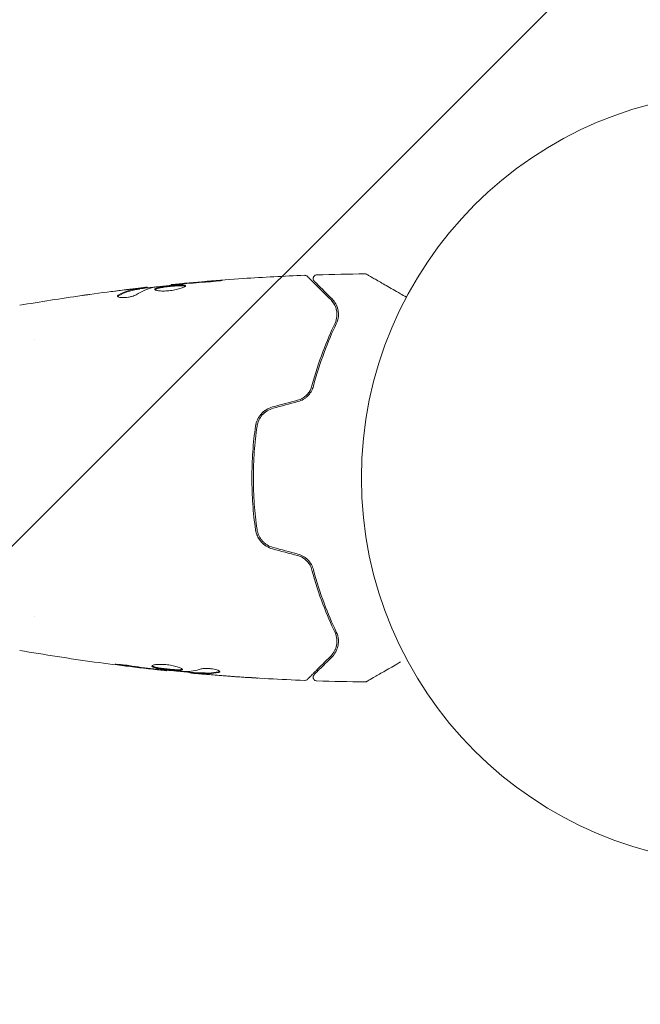
# Model space of a CAD drawing. Units: millimetres. Extents: x -8252 to 8405, y -7418 to 7465.
# Drawn here: x 4356 to 4441, y 1324 to 1459 of the extents above; entities that cross this region are included whole.
import ezdxf

# ---------------------------------------------------------------- set-up
doc = ezdxf.new("R2010")
doc.units = ezdxf.units.MM
doc.header["$LTSCALE"] = 20
doc.linetypes.add('HIDDEN', pattern=[9.525, 6.35, -3.175])
for name, color, linetype in [('2d', 230, 'Continuous'), ('EN16630-TrainingSpace', 20, 'HIDDEN'), ('EN16630-TrainingSpace_Hatch', 20, 'HIDDEN')]:
    doc.layers.add(name, color=color, linetype=linetype)

msp = doc.modelspace()

# ---------------------------------------------------------------- hatches: boundary and pattern name
at = {"layer": 'EN16630-TrainingSpace_Hatch'}
h = msp.add_hatch(dxfattribs=at)
h.set_pattern_fill('ANSI31', color=256, scale=50)
h.set_pattern_definition([(45, (3690.49, 1396.3), (-112.253, 112.253), [])])
edge = h.paths.add_edge_path()
edge.add_arc((4073.03, 759.46), 1000, 0, 180)
edge.add_line((3073.03, 759.46), (3073.03, 559.46))
edge.add_arc((4073.03, 559.46), 1000, 180, 360)
edge.add_line((5073.03, 559.46), (5073.03, 759.46))

# ---------------------------------------------------------------- linework, layer by layer
at = {"layer": '2d', "lineweight": 0}
for p, q in [((4373.17, 1422.39), (4373.17, 1422.47)), ((4376.44, 1422.77), (4376.44, 1422.84)), ((4372.13, 1422.24), (4372.13, 1422.34)), ((4357.72, 1415.3), (4357.72, 1415.3)), ((4357.72, 1377.3), (4357.72, 1377.3)), ((4375.81, 1369.9), (4375.81, 1369.83)), ((4379.08, 1369.61), (4379.08, 1369.52)), ((4380.13, 1369.55), (4380.13, 1369.45))]:
    msp.add_line(p, q, dxfattribs=at)
msp.add_circle((4455.58, 1396.3), 53, dxfattribs=at)
for points, knots in [([(4376.44, 1422.84), (4379.74, 1423.17), (4383.04, 1423.45), (4389.15, 1423.86), (4391.97, 1424.01), (4394.79, 1424.12)], [0, 0, 0, 0, 10.001335, 10.001335, 18.519664, 18.519664, 18.519664, 18.519664]), ([(4394.79, 1424.12), (4394.84, 1424.12), (4394.9, 1424.11), (4395, 1424.08), (4395.05, 1424.06), (4395.12, 1424.01), (4395.14, 1423.99), (4395.16, 1423.97)], [0, 0, 0, 0, 0.1620246, 0.1620246, 0.3245698, 0.3245698, 0.4103895, 0.4103895, 0.4103895, 0.4103895]), ([(4395.16, 1423.97), (4395.16, 1423.97), (4395.16, 1423.97), (4395.18, 1423.95), (4395.19, 1423.95), (4395.2, 1423.93), (4395.2, 1423.93), (4395.21, 1423.92), (4395.21, 1423.92), (4395.23, 1423.9), (4395.25, 1423.88), (4395.37, 1423.77), (4395.49, 1423.64), (4395.76, 1423.37), (4395.86, 1423.27), (4396.09, 1423.04), (4396.21, 1422.92), (4396.88, 1422.25), (4397.57, 1421.56), (4398.4, 1420.73)], [0.02464336, 0.02464336, 0.02464336, 0.02464336, 0.03015026, 0.03015026, 0.03316528, 0.03316528, 0.03391904, 0.03391904, 0.0346728, 0.0346728, 0.03618031, 0.03618031, 0.03919533, 0.03919533, 0.04070285, 0.04070285, 0.04221036, 0.04221036, 0.04824041, 0.04824041, 0.04824041, 0.04824041]), ([(4396.09, 1423.32), (4396.08, 1423.34), (4396.06, 1423.35), (4396.04, 1423.38), (4396.03, 1423.4), (4396, 1423.45), (4395.98, 1423.49), (4395.95, 1423.57), (4395.95, 1423.61), (4395.94, 1423.7), (4395.95, 1423.74), (4395.97, 1423.82), (4395.98, 1423.86), (4396.02, 1423.94), (4396.04, 1423.97), (4396.1, 1424.04), (4396.13, 1424.06), (4396.2, 1424.11), (4396.23, 1424.13), (4396.32, 1424.16), (4396.38, 1424.17), (4396.43, 1424.18)], [0, 0, 0, 0, 0.059741, 0.059741, 0.118636, 0.118636, 0.2446, 0.2446, 0.370565, 0.370565, 0.496529, 0.496529, 0.622493, 0.622493, 0.748457, 0.748457, 0.874421, 0.874421, 1.000385, 1.000385, 1.158548, 1.158548, 1.158548, 1.158548]), ([(4403.05, 1424.32), (4403.11, 1424.32), (4403.16, 1424.31), (4403.24, 1424.29), (4403.26, 1424.28), (4403.29, 1424.26), (4403.3, 1424.26), (4403.31, 1424.25), (4403.31, 1424.25), (4403.31, 1424.25), (4403.31, 1424.25), (4403.31, 1424.25), (4403.31, 1424.25), (4403.31, 1424.25)], [0, 0, 0, 0, 0.1620367, 0.1620367, 0.2425207, 0.2425207, 0.2628468, 0.2628468, 0.264752, 0.264752, 0.2657518, 0.2657518, 0.2662518, 0.2662518, 0.2662518, 0.2662518]), ([(4403.31, 1424.25), (4403.31, 1424.25), (4403.31, 1424.25), (4403.33, 1424.24), (4403.34, 1424.24), (4403.35, 1424.23), (4403.36, 1424.23), (4403.36, 1424.22), (4403.37, 1424.22), (4403.41, 1424.2), (4403.47, 1424.16), (4403.66, 1424.05), (4403.78, 1423.98), (4404.02, 1423.84), (4404.1, 1423.79), (4404.29, 1423.69), (4404.39, 1423.63), (4404.91, 1423.33), (4405.41, 1423.04), (4406.28, 1422.54), (4406.59, 1422.36), (4407.23, 1421.99), (4407.57, 1421.79), (4408.19, 1421.44), (4408.46, 1421.28), (4408.74, 1421.12)], [0.03007316, 0.03007316, 0.03007316, 0.03007316, 0.0365021, 0.0365021, 0.04015231, 0.04015231, 0.04106486, 0.04106486, 0.04197741, 0.04197741, 0.04380252, 0.04380252, 0.04562762, 0.04562762, 0.04654017, 0.04654017, 0.04745273, 0.04745273, 0.05110294, 0.05110294, 0.05292804, 0.05292804, 0.05475315, 0.05475315, 0.05614799, 0.05614799, 0.05614799, 0.05614799]), ([(4373, 1422.47), (4372.96, 1422.46), (4372.9, 1422.46), (4372.72, 1422.44), (4372.61, 1422.42), (4372.23, 1422.38), (4371.9, 1422.34), (4371.57, 1422.3)], [0, 0, 0, 0, 0.000502775, 0.000502775, 0.001005549, 0.001005549, 0.002011098, 0.002011098, 0.002011098, 0.002011098]), ([(4372.13, 1422.27), (4372.76, 1422.34), (4373.4, 1422.42), (4374.26, 1422.51), (4374.48, 1422.53), (4374.7, 1422.56)], [8.06827, 8.06827, 8.06827, 8.06827, 10.001335, 10.001335, 10.671994, 10.671994, 10.671994, 10.671994]), ([(4374.06, 1422.47), (4374.63, 1422.55), (4375.19, 1422.63), (4376.33, 1422.76), (4376.9, 1422.82), (4377.47, 1422.89)], [0, 0, 0, 0, 0.001910154, 0.001910154, 0.003820307, 0.003820307, 0.003820307, 0.003820307]), ([(4378.43, 1422.67), (4378.43, 1422.69), (4378.42, 1422.71), (4378.36, 1422.74), (4378.32, 1422.76), (4378.17, 1422.79), (4378.01, 1422.8), (4377.71, 1422.79), (4377.61, 1422.79), (4377.37, 1422.78), (4377.25, 1422.77), (4377, 1422.75), (4376.86, 1422.74), (4376.59, 1422.72), (4376.46, 1422.71), (4376.18, 1422.68), (4376.04, 1422.66), (4375.77, 1422.63), (4375.64, 1422.61), (4375.39, 1422.57), (4375.27, 1422.55), (4375.04, 1422.51), (4374.93, 1422.49), (4374.65, 1422.43), (4374.49, 1422.38), (4374.28, 1422.29), (4374.23, 1422.25), (4374.23, 1422.2)], [0.006652238, 0.006652238, 0.006652238, 0.006652238, 0.007065568, 0.007065568, 0.007478898, 0.007478898, 0.008305558, 0.008305558, 0.008718887, 0.008718887, 0.009132217, 0.009132217, 0.009545547, 0.009545547, 0.009958877, 0.009958877, 0.010372206, 0.010372206, 0.010785536, 0.010785536, 0.011198866, 0.011198866, 0.011612196, 0.011612196, 0.012438855, 0.012438855, 0.013265515, 0.013265515, 0.013265515, 0.013265515]), ([(4374.23, 1422.2), (4374.23, 1422.18), (4374.24, 1422.15), (4374.3, 1422.11), (4374.34, 1422.09), (4374.44, 1422.05), (4374.51, 1422.03), (4374.66, 1422), (4374.75, 1421.99), (4374.95, 1421.97), (4375.05, 1421.96), (4375.29, 1421.95), (4375.41, 1421.95), (4375.67, 1421.96), (4375.8, 1421.97), (4376.08, 1421.99), (4376.21, 1422), (4376.49, 1422.04), (4376.63, 1422.06), (4376.9, 1422.1), (4377.03, 1422.13), (4377.41, 1422.21), (4377.63, 1422.27), (4377.92, 1422.37), (4378.01, 1422.4), (4378.16, 1422.46), (4378.22, 1422.49), (4378.32, 1422.55), (4378.36, 1422.58), (4378.42, 1422.63), (4378.43, 1422.65), (4378.43, 1422.67)], [0, 0, 0, 0, 0.000415765, 0.000415765, 0.00083153, 0.00083153, 0.001247295, 0.001247295, 0.00166306, 0.00166306, 0.002078825, 0.002078825, 0.002494589, 0.002494589, 0.002910354, 0.002910354, 0.003326119, 0.003326119, 0.003741884, 0.003741884, 0.004157649, 0.004157649, 0.004989179, 0.004989179, 0.005404944, 0.005404944, 0.005820709, 0.005820709, 0.006236474, 0.006236474, 0.006652238, 0.006652238, 0.006652238, 0.006652238]), ([(4374.25, 1422.15), (4374.26, 1422.15), (4374.26, 1422.16), (4374.29, 1422.19), (4374.33, 1422.21), (4374.44, 1422.26), (4374.5, 1422.28), (4374.65, 1422.33), (4374.74, 1422.35), (4374.93, 1422.39), (4375.04, 1422.41), (4375.26, 1422.45), (4375.39, 1422.47), (4375.76, 1422.53), (4376.04, 1422.56), (4376.45, 1422.6), (4376.59, 1422.62), (4376.86, 1422.64), (4376.99, 1422.65), (4377.25, 1422.67), (4377.37, 1422.68), (4377.6, 1422.69), (4377.71, 1422.69), (4378.01, 1422.7), (4378.16, 1422.69), (4378.32, 1422.66), (4378.36, 1422.64), (4378.39, 1422.62), (4378.4, 1422.62), (4378.4, 1422.62)], [0.00030701, 0.00030701, 0.00030701, 0.00030701, 0.000413434, 0.000413434, 0.000826868, 0.000826868, 0.001240303, 0.001240303, 0.001653737, 0.001653737, 0.002067171, 0.002067171, 0.002480605, 0.002480605, 0.003307474, 0.003307474, 0.003720908, 0.003720908, 0.004134342, 0.004134342, 0.004547777, 0.004547777, 0.004961211, 0.004961211, 0.005788079, 0.005788079, 0.006201514, 0.006201514, 0.006283371, 0.006283371, 0.006283371, 0.006283371]), ([(4377.55, 1422.94), (4377.38, 1422.92), (4377.22, 1422.91), (4376.95, 1422.88), (4376.83, 1422.87), (4376.64, 1422.86), (4376.57, 1422.85), (4376.47, 1422.84), (4376.44, 1422.84), (4376.44, 1422.84)], [0, 0, 0, 0, 0.000630096, 0.000630096, 0.001260193, 0.001260193, 0.001890289, 0.001890289, 0.002520386, 0.002520386, 0.002520386, 0.002520386]), ([(4378.22, 1422.67), (4378.24, 1422.67), (4378.25, 1422.67), (4378.32, 1422.66), (4378.36, 1422.64), (4378.39, 1422.62), (4378.4, 1422.62), (4378.4, 1422.62)], [0.0056577166, 0.0056577166, 0.0056577166, 0.0056577166, 0.0057880793, 0.0057880793, 0.0062015135, 0.0062015135, 0.0062833712, 0.0062833712, 0.0062833712, 0.0062833712]), ([(4381.59, 1423.23), (4381.76, 1423.24), (4381.94, 1423.25), (4382.2, 1423.28), (4382.29, 1423.29), (4382.47, 1423.3), (4382.55, 1423.31), (4382.8, 1423.33), (4382.95, 1423.35), (4383.2, 1423.37), (4383.31, 1423.39), (4383.44, 1423.4), (4383.48, 1423.41), (4383.48, 1423.41), (4383.47, 1423.42), (4383.43, 1423.42), (4383.41, 1423.42), (4383.24, 1423.41), (4382.97, 1423.39), (4382.63, 1423.37)], [0, 0, 0, 0, 0.000535625, 0.000535625, 0.000803438, 0.000803438, 0.001071251, 0.001071251, 0.001606876, 0.001606876, 0.002142502, 0.002142502, 0.002678127, 0.002678127, 0.00294594, 0.00294594, 0.003213752, 0.003213752, 0.004285003, 0.004285003, 0.004285003, 0.004285003]), ([(4383.47, 1423.42), (4383.46, 1423.42), (4383.46, 1423.42), (4383.43, 1423.42), (4383.41, 1423.42), (4383.24, 1423.41), (4382.97, 1423.39), (4382.63, 1423.37)], [0.002839912, 0.002839912, 0.002839912, 0.002839912, 0.00294594, 0.00294594, 0.003213752, 0.003213752, 0.004285003, 0.004285003, 0.004285003, 0.004285003]), ([(4398.54, 1420.88), (4398.2, 1421.22), (4397.89, 1421.53), (4397.47, 1421.94), (4397.34, 1422.08), (4397.1, 1422.32), (4396.98, 1422.43), (4396.47, 1422.95), (4396.22, 1423.19), (4396.15, 1423.27), (4396.15, 1423.27), (4396.14, 1423.28), (4396.14, 1423.28), (4396.13, 1423.29), (4396.12, 1423.29), (4396.11, 1423.3), (4396.11, 1423.31), (4396.1, 1423.32), (4396.09, 1423.32), (4396.09, 1423.32)], [0, 0, 0, 0, 0.00280724, 0.00280724, 0.00421086, 0.00421086, 0.00561448, 0.00561448, 0.01122897, 0.01122897, 0.01193078, 0.01193078, 0.01263259, 0.01263259, 0.01403621, 0.01403621, 0.01684345, 0.01684345, 0.02211228, 0.02211228, 0.02211228, 0.02211228]), ([(4364.18, 1421.34), (4364.22, 1421.35), (4364.26, 1421.35), (4364.38, 1421.37), (4364.45, 1421.38), (4364.6, 1421.4), (4364.68, 1421.41), (4364.93, 1421.45), (4365.12, 1421.47), (4365.31, 1421.5)], [0.003802953, 0.003802953, 0.003802953, 0.003802953, 0.004028258, 0.004028258, 0.004321052, 0.004321052, 0.004613847, 0.004613847, 0.005199436, 0.005199436, 0.005199436, 0.005199436]), ([(4369.1, 1421.27), (4369.1, 1421.23), (4369.13, 1421.2), (4369.23, 1421.14), (4369.3, 1421.11), (4369.49, 1421.07), (4369.6, 1421.06), (4369.86, 1421.05), (4370, 1421.05), (4370.3, 1421.07), (4370.45, 1421.09), (4370.75, 1421.14), (4370.9, 1421.18), (4371.17, 1421.25), (4371.3, 1421.29), (4371.51, 1421.37), (4371.6, 1421.42), (4371.67, 1421.46)], [0.000672322, 0.000672322, 0.000672322, 0.000672322, 0.001130161, 0.001130161, 0.001588, 0.001588, 0.002045839, 0.002045839, 0.002503678, 0.002503678, 0.002961518, 0.002961518, 0.003419357, 0.003419357, 0.003877196, 0.003877196, 0.004335035, 0.004335035, 0.004335035, 0.004335035]), ([(4369.26, 1421.43), (4369.21, 1421.4), (4369.17, 1421.37), (4369.12, 1421.32), (4369.1, 1421.29), (4369.1, 1421.27)], [0, 0, 0, 0, 0.0003361609, 0.0003361609, 0.0006723218, 0.0006723218, 0.0006723218, 0.0006723218]), ([(4371.98, 1422.31), (4371.75, 1422.27), (4371.52, 1422.24), (4371.06, 1422.14), (4370.83, 1422.09), (4370.15, 1421.87), (4369.7, 1421.67), (4369.26, 1421.43)], [0, 0, 0, 0, 0.001485171, 0.001485171, 0.002970341, 0.002970341, 0.005940682, 0.005940682, 0.005940682, 0.005940682]), ([(4369.26, 1421.33), (4369.7, 1421.57), (4370.15, 1421.77), (4370.83, 1421.98), (4371.06, 1422.04), (4371.52, 1422.14), (4371.75, 1422.17), (4371.98, 1422.21)], [0, 0, 0, 0, 0.002970524, 0.002970524, 0.004455786, 0.004455786, 0.005941048, 0.005941048, 0.005941048, 0.005941048]), ([(4369.26, 1421.33), (4369.7, 1421.57), (4370.15, 1421.77), (4370.82, 1421.98), (4371.03, 1422.04), (4371.24, 1422.08)], [0, 0, 0, 0, 0.002970524, 0.002970524, 0.004353891, 0.004353891, 0.004353891, 0.004353891]), ([(4370.02, 1422.11), (4370.36, 1422.15), (4370.67, 1422.19), (4371.28, 1422.26), (4371.54, 1422.29), (4371.78, 1422.31)], [0, 0, 0, 0, 0.001015532, 0.001015532, 0.002031065, 0.002031065, 0.002031065, 0.002031065]), ([(4371.78, 1422.31), (4371.87, 1422.32), (4371.94, 1422.33), (4372.06, 1422.34), (4372.1, 1422.34), (4372.15, 1422.34), (4372.1, 1422.33), (4371.98, 1422.31)], [0, 0, 0, 0, 0.000405419, 0.000405419, 0.000810838, 0.000810838, 0.001621676, 0.001621676, 0.001621676, 0.001621676]), ([(4371.98, 1422.21), (4372.04, 1422.22), (4372.08, 1422.22), (4372.12, 1422.23), (4372.13, 1422.24), (4372.13, 1422.24)], [0, 0, 0, 0, 0.0004054221, 0.0004054221, 0.0006379335, 0.0006379335, 0.0006379335, 0.0006379335]), ([(4398.4, 1420.73), (4398.6, 1420.53), (4398.77, 1420.3), (4399.02, 1419.82), (4399.11, 1419.57), (4399.19, 1419.16), (4399.21, 1419.02), (4399.22, 1418.74), (4399.22, 1418.59), (4399.17, 1418.15), (4399.09, 1417.85), (4398.95, 1417.55)], [0, 0, 0, 0, 0.001345717, 0.001345717, 0.002691433, 0.002691433, 0.003364292, 0.003364292, 0.00403715, 0.00403715, 0.005382867, 0.005382867, 0.005382867, 0.005382867]), ([(4399.13, 1417.47), (4399.3, 1417.83), (4399.38, 1418.17), (4399.42, 1418.66), (4399.42, 1418.82), (4399.4, 1419.13), (4399.37, 1419.28), (4399.28, 1419.71), (4399.17, 1419.97), (4398.91, 1420.45), (4398.74, 1420.67), (4398.54, 1420.88)], [0, 0, 0, 0, 0.001851544, 0.001851544, 0.002777316, 0.002777316, 0.003703088, 0.003703088, 0.005554632, 0.005554632, 0.007406175, 0.007406175, 0.007406175, 0.007406175]), ([(4399.13, 1417.47), (4399.3, 1417.83), (4399.38, 1418.17), (4399.42, 1418.66), (4399.42, 1418.82), (4399.4, 1419.13), (4399.37, 1419.28), (4399.3, 1419.59), (4399.25, 1419.75), (4399.19, 1419.91)], [0, 0, 0, 0, 0.001851544, 0.001851544, 0.002777316, 0.002777316, 0.003703088, 0.003703088, 0.004807178, 0.004807178, 0.004807178, 0.004807178]), ([(4398.95, 1417.55), (4398.38, 1416.36), (4397.82, 1415.05), (4396.75, 1412.19), (4396.24, 1410.64), (4395.79, 1408.96)], [0, 0, 0, 0, 0.00577336, 0.00577336, 0.01154671, 0.01154671, 0.01154671, 0.01154671]), ([(4395.99, 1408.9), (4396.43, 1410.56), (4396.92, 1412.09), (4397.99, 1414.94), (4398.55, 1416.26), (4399.13, 1417.47)], [0, 0, 0, 0, 0.00561537, 0.00561537, 0.01123074, 0.01123074, 0.01123074, 0.01123074]), ([(4395.79, 1408.96), (4395.73, 1408.73), (4395.64, 1408.51), (4395.47, 1408.19), (4395.4, 1408.09), (4395.26, 1407.9), (4395.18, 1407.8), (4394.92, 1407.54), (4394.72, 1407.38), (4394.29, 1407.13), (4394.06, 1407.03), (4393.81, 1406.97)], [0, 0, 0, 0, 0.000760497, 0.000760497, 0.001140745, 0.001140745, 0.001520994, 0.001520994, 0.002281491, 0.002281491, 0.003041988, 0.003041988, 0.003041988, 0.003041988]), ([(4393.81, 1406.97), (4394.05, 1407.03), (4394.28, 1407.13), (4394.72, 1407.38), (4394.92, 1407.54), (4395.27, 1407.9), (4395.42, 1408.1), (4395.65, 1408.52), (4395.74, 1408.74), (4395.79, 1408.96)], [0, 0, 0, 0, 0.000754737, 0.000754737, 0.001509473, 0.001509473, 0.00226421, 0.00226421, 0.003018947, 0.003018947, 0.003018947, 0.003018947]), ([(4393.86, 1406.77), (4394.13, 1406.85), (4394.39, 1406.95), (4394.74, 1407.16), (4394.85, 1407.24), (4395.07, 1407.41), (4395.16, 1407.5), (4395.35, 1407.69), (4395.43, 1407.79), (4395.58, 1408), (4395.65, 1408.11), (4395.84, 1408.44), (4395.93, 1408.67), (4395.99, 1408.9)], [0, 0, 0, 0, 0.000837423, 0.000837423, 0.001256134, 0.001256134, 0.001674846, 0.001674846, 0.002093557, 0.002093557, 0.002512269, 0.002512269, 0.003349692, 0.003349692, 0.003349692, 0.003349692]), ([(4390.39, 1406.05), (4390.08, 1405.97), (4389.78, 1405.84), (4389.25, 1405.5), (4389.01, 1405.29), (4388.7, 1404.94), (4388.61, 1404.82), (4388.45, 1404.56), (4388.37, 1404.43), (4388.18, 1404.01), (4388.1, 1403.72), (4388.05, 1403.42)], [0, 0, 0, 0, 0.000962618, 0.000962618, 0.001925236, 0.001925236, 0.002406545, 0.002406545, 0.002887854, 0.002887854, 0.003850472, 0.003850472, 0.003850472, 0.003850472]), ([(4388.25, 1403.39), (4388.33, 1403.96), (4388.58, 1404.51), (4389.16, 1405.16), (4389.39, 1405.35), (4389.89, 1405.66), (4390.16, 1405.78), (4390.44, 1405.86)], [0, 0, 0, 0, 0.001770151, 0.001770151, 0.002655226, 0.002655226, 0.003540301, 0.003540301, 0.003540301, 0.003540301]), ([(4388.05, 1403.42), (4387.88, 1402.26), (4387.75, 1401.09), (4387.62, 1399.31), (4387.59, 1398.71), (4387.55, 1397.5), (4387.54, 1396.89), (4387.54, 1395.08), (4387.58, 1393.88), (4387.75, 1391.51), (4387.88, 1390.34), (4388.05, 1389.19)], [0, 0, 0, 0, 0.0036116, 0.0036116, 0.0054174, 0.0054174, 0.0072232, 0.0072232, 0.01083479, 0.01083479, 0.01444639, 0.01444639, 0.01444639, 0.01444639]), ([(4388.25, 1389.22), (4388.08, 1390.37), (4387.95, 1391.54), (4387.82, 1393.32), (4387.79, 1393.91), (4387.75, 1395.11), (4387.74, 1395.72), (4387.74, 1397.52), (4387.78, 1398.71), (4387.95, 1401.07), (4388.08, 1402.24), (4388.25, 1403.39)], [0, 0, 0, 0, 0.0035954, 0.0035954, 0.00539309, 0.00539309, 0.00719079, 0.00719079, 0.01078619, 0.01078619, 0.01438158, 0.01438158, 0.01438158, 0.01438158]), ([(4388.05, 1389.19), (4388.14, 1388.58), (4388.4, 1388.01), (4389.01, 1387.31), (4389.25, 1387.1), (4389.79, 1386.77), (4390.08, 1386.64), (4390.39, 1386.56)], [0, 0, 0, 0, 0.001914168, 0.001914168, 0.002871252, 0.002871252, 0.003828336, 0.003828336, 0.003828336, 0.003828336]), ([(4390.44, 1386.75), (4390.15, 1386.83), (4389.88, 1386.95), (4389.51, 1387.18), (4389.39, 1387.26), (4389.17, 1387.45), (4389.06, 1387.56), (4388.87, 1387.78), (4388.78, 1387.89), (4388.62, 1388.13), (4388.55, 1388.26), (4388.37, 1388.66), (4388.29, 1388.93), (4388.25, 1389.22)], [0, 0, 0, 0, 0.000889055, 0.000889055, 0.001333583, 0.001333583, 0.00177811, 0.00177811, 0.002222638, 0.002222638, 0.002667165, 0.002667165, 0.00355622, 0.00355622, 0.00355622, 0.00355622]), ([(4393.81, 1385.64), (4394.06, 1385.57), (4394.29, 1385.48), (4394.62, 1385.29), (4394.72, 1385.21), (4394.92, 1385.06), (4395.01, 1384.98), (4395.18, 1384.8), (4395.26, 1384.71), (4395.4, 1384.51), (4395.47, 1384.41), (4395.65, 1384.1), (4395.73, 1383.88), (4395.79, 1383.65)], [0, 0, 0, 0, 0.000765347, 0.000765347, 0.00114802, 0.00114802, 0.001530694, 0.001530694, 0.001913367, 0.001913367, 0.00229604, 0.00229604, 0.003061387, 0.003061387, 0.003061387, 0.003061387]), ([(4393.81, 1385.64), (4394.05, 1385.58), (4394.28, 1385.48), (4394.72, 1385.22), (4394.92, 1385.07), (4395.19, 1384.79), (4395.27, 1384.69), (4395.35, 1384.58)], [0, 0, 0, 0, 0.000754737, 0.000754737, 0.001509473, 0.001509473, 0.001915042, 0.001915042, 0.001915042, 0.001915042]), ([(4395.99, 1383.7), (4395.93, 1383.94), (4395.83, 1384.17), (4395.65, 1384.5), (4395.58, 1384.61), (4395.43, 1384.82), (4395.34, 1384.92), (4395.16, 1385.11), (4395.06, 1385.2), (4394.85, 1385.37), (4394.74, 1385.44), (4394.38, 1385.65), (4394.13, 1385.76), (4393.86, 1385.83)], [0, 0, 0, 0, 0.000832155, 0.000832155, 0.001248232, 0.001248232, 0.001664309, 0.001664309, 0.002080386, 0.002080386, 0.002496464, 0.002496464, 0.003328618, 0.003328618, 0.003328618, 0.003328618]), ([(4395.6, 1384.57), (4395.57, 1384.62), (4395.54, 1384.67), (4395.43, 1384.82), (4395.34, 1384.92), (4395.16, 1385.11), (4395.06, 1385.2), (4394.9, 1385.33), (4394.84, 1385.37), (4394.78, 1385.41)], [0.001065069, 0.001065069, 0.001065069, 0.001065069, 0.001248232, 0.001248232, 0.001664309, 0.001664309, 0.002080386, 0.002080386, 0.002299961, 0.002299961, 0.002299961, 0.002299961]), ([(4395.79, 1383.65), (4396.24, 1381.96), (4396.75, 1380.41), (4397.82, 1377.55), (4398.38, 1376.24), (4398.95, 1375.06)], [0, 0, 0, 0, 0.00577336, 0.00577336, 0.01154671, 0.01154671, 0.01154671, 0.01154671]), ([(4399.13, 1375.14), (4398.55, 1376.35), (4397.99, 1377.66), (4396.92, 1380.51), (4396.43, 1382.05), (4395.99, 1383.7)], [0, 0, 0, 0, 0.00561537, 0.00561537, 0.01123074, 0.01123074, 0.01123074, 0.01123074]), ([(4398.95, 1375.06), (4399.09, 1374.75), (4399.17, 1374.45), (4399.23, 1373.86), (4399.22, 1373.58), (4399.14, 1373.17), (4399.1, 1373.04), (4399.01, 1372.79), (4398.95, 1372.66), (4398.76, 1372.3), (4398.6, 1372.08), (4398.4, 1371.87)], [0, 0, 0, 0, 0.001348017, 0.001348017, 0.002696033, 0.002696033, 0.003370042, 0.003370042, 0.00404405, 0.00404405, 0.005392066, 0.005392066, 0.005392066, 0.005392066]), ([(4398.54, 1371.73), (4398.74, 1371.93), (4398.91, 1372.15), (4399.18, 1372.64), (4399.28, 1372.9), (4399.37, 1373.33), (4399.4, 1373.48), (4399.42, 1373.78), (4399.42, 1373.94), (4399.38, 1374.43), (4399.3, 1374.78), (4399.13, 1375.14)], [0, 0, 0, 0, 0.001864837, 0.001864837, 0.003729674, 0.003729674, 0.004662092, 0.004662092, 0.00559451, 0.00559451, 0.007459347, 0.007459347, 0.007459347, 0.007459347]), ([(4375.81, 1369.83), (4372.52, 1370.17), (4369.23, 1370.57), (4362.51, 1371.49), (4359.09, 1372.02), (4355.67, 1372.61)], [0, 0, 0, 0, 10.001335, 10.001335, 20.470445, 20.470445, 20.470445, 20.470445]), ([(4398.4, 1371.87), (4397.57, 1371.05), (4396.88, 1370.35), (4396.21, 1369.68), (4396.08, 1369.56), (4395.86, 1369.33), (4395.75, 1369.23), (4395.49, 1368.96), (4395.36, 1368.84), (4395.25, 1368.73), (4395.23, 1368.7), (4395.21, 1368.68), (4395.2, 1368.68), (4395.19, 1368.66), (4395.18, 1368.65), (4395.16, 1368.64), (4395.16, 1368.64), (4395.16, 1368.64)], [0, 0, 0, 0, 0.00604989, 0.00604989, 0.00756236, 0.00756236, 0.00907483, 0.00907483, 0.01209978, 0.01209978, 0.01361225, 0.01361225, 0.01512472, 0.01512472, 0.01814967, 0.01814967, 0.02364717, 0.02364717, 0.02364717, 0.02364717]), ([(4396.09, 1369.28), (4396.09, 1369.28), (4396.1, 1369.29), (4396.11, 1369.3), (4396.11, 1369.3), (4396.12, 1369.31), (4396.13, 1369.32), (4396.14, 1369.33), (4396.14, 1369.33), (4396.14, 1369.34), (4396.15, 1369.34), (4396.18, 1369.37), (4396.26, 1369.45), (4396.44, 1369.63), (4396.51, 1369.71), (4396.68, 1369.87), (4396.77, 1369.97), (4397.29, 1370.48), (4397.85, 1371.04), (4398.54, 1371.73)], [0.02275047, 0.02275047, 0.02275047, 0.02275047, 0.02787328, 0.02787328, 0.0306606, 0.0306606, 0.03205427, 0.03205427, 0.0327511, 0.0327511, 0.03344793, 0.03344793, 0.03623526, 0.03623526, 0.03762892, 0.03762892, 0.03902259, 0.03902259, 0.04459724, 0.04459724, 0.04459724, 0.04459724]), ([(4407.96, 1371.04), (4407.96, 1371.04), (4407.95, 1371.04), (4407.27, 1370.64), (4406.63, 1370.27), (4405.76, 1369.77), (4405.49, 1369.61), (4404.98, 1369.32), (4404.75, 1369.18), (4404.12, 1368.82), (4403.8, 1368.64), (4403.5, 1368.46), (4403.43, 1368.42), (4403.37, 1368.39), (4403.37, 1368.39), (4403.36, 1368.38), (4403.35, 1368.38), (4403.34, 1368.37), (4403.33, 1368.37), (4403.31, 1368.36), (4403.31, 1368.35), (4403.31, 1368.35)], [0.00361585, 0.00361585, 0.00361585, 0.00361585, 0.00362128, 0.00362128, 0.00724257, 0.00724257, 0.00905321, 0.00905321, 0.01086385, 0.01086385, 0.01448514, 0.01448514, 0.01629578, 0.01629578, 0.0172011, 0.0172011, 0.01810642, 0.01810642, 0.02172771, 0.02172771, 0.02826335, 0.02826335, 0.02826335, 0.02826335]), ([(4369.62, 1370.57), (4369.45, 1370.59), (4369.3, 1370.61), (4369.11, 1370.64), (4369.06, 1370.65), (4368.96, 1370.67), (4368.91, 1370.67), (4368.81, 1370.69), (4368.77, 1370.7), (4368.77, 1370.71), (4368.81, 1370.71), (4368.91, 1370.71), (4368.95, 1370.7), (4369.05, 1370.7), (4369.11, 1370.7), (4369.24, 1370.69), (4369.31, 1370.68), (4369.45, 1370.67), (4369.53, 1370.66), (4369.95, 1370.63), (4370.33, 1370.58), (4370.66, 1370.53)], [0, 0, 0, 0, 0.000536546, 0.000536546, 0.000804819, 0.000804819, 0.001073092, 0.001073092, 0.001609638, 0.001609638, 0.002146183, 0.002146183, 0.002414456, 0.002414456, 0.002682729, 0.002682729, 0.002951002, 0.002951002, 0.003219275, 0.003219275, 0.004292367, 0.004292367, 0.004292367, 0.004292367]), ([(4370.66, 1370.53), (4371.23, 1370.44), (4371.79, 1370.36), (4372.93, 1370.21), (4373.49, 1370.14), (4374.06, 1370.08)], [0, 0, 0, 0, 0.001845834, 0.001845834, 0.003691668, 0.003691668, 0.003691668, 0.003691668]), ([(4373.82, 1370.46), (4373.82, 1370.5), (4373.88, 1370.55), (4374.09, 1370.63), (4374.24, 1370.66), (4374.54, 1370.69), (4374.65, 1370.69), (4374.88, 1370.7), (4375, 1370.7), (4375.26, 1370.7), (4375.4, 1370.69), (4375.67, 1370.67), (4375.81, 1370.66), (4376.08, 1370.62), (4376.22, 1370.6), (4376.49, 1370.55), (4376.62, 1370.53), (4376.87, 1370.47), (4376.99, 1370.44), (4377.22, 1370.38), (4377.32, 1370.35), (4377.61, 1370.26), (4377.76, 1370.19), (4377.97, 1370.07), (4378.02, 1370.02), (4378.02, 1369.98)], [0.006617599, 0.006617599, 0.006617599, 0.006617599, 0.007449314, 0.007449314, 0.008281029, 0.008281029, 0.008696886, 0.008696886, 0.009112744, 0.009112744, 0.009528601, 0.009528601, 0.009944458, 0.009944458, 0.010360316, 0.010360316, 0.010776173, 0.010776173, 0.011192031, 0.011192031, 0.011607888, 0.011607888, 0.012439603, 0.012439603, 0.013271318, 0.013271318, 0.013271318, 0.013271318]), ([(4378.02, 1369.98), (4378.02, 1369.96), (4378.01, 1369.94), (4377.96, 1369.91), (4377.92, 1369.89), (4377.81, 1369.87), (4377.75, 1369.86), (4377.59, 1369.86), (4377.5, 1369.85), (4377.21, 1369.86), (4376.97, 1369.87), (4376.59, 1369.9), (4376.46, 1369.91), (4376.18, 1369.93), (4376.05, 1369.94), (4375.77, 1369.97), (4375.63, 1369.99), (4375.36, 1370.02), (4375.23, 1370.04), (4374.85, 1370.1), (4374.62, 1370.14), (4374.33, 1370.2), (4374.25, 1370.22), (4374.1, 1370.27), (4374.03, 1370.29), (4373.93, 1370.34), (4373.89, 1370.36), (4373.84, 1370.41), (4373.82, 1370.43), (4373.82, 1370.46)], [0, 0, 0, 0, 0.0004136, 0.0004136, 0.0008272, 0.0008272, 0.0012408, 0.0012408, 0.0016544, 0.0016544, 0.0024816, 0.0024816, 0.0028952, 0.0028952, 0.0033088, 0.0033088, 0.0037224, 0.0037224, 0.004136, 0.004136, 0.0049632, 0.0049632, 0.0053768, 0.0053768, 0.0057904, 0.0057904, 0.006203999, 0.006203999, 0.006617599, 0.006617599, 0.006617599, 0.006617599]), ([(4373.84, 1370.51), (4373.85, 1370.5), (4373.85, 1370.5), (4373.89, 1370.47), (4373.93, 1370.44), (4373.99, 1370.41), (4374, 1370.41), (4374.01, 1370.4)], [0.0069593018, 0.0069593018, 0.0069593018, 0.0069593018, 0.0070657169, 0.0070657169, 0.0074790366, 0.0074790366, 0.0075649195, 0.0075649195, 0.0075649195, 0.0075649195]), ([(4373.84, 1370.51), (4373.85, 1370.5), (4373.85, 1370.5), (4373.89, 1370.47), (4373.93, 1370.44), (4374.08, 1370.37), (4374.24, 1370.33), (4374.52, 1370.26), (4374.63, 1370.24), (4374.86, 1370.2), (4374.98, 1370.18), (4375.23, 1370.14), (4375.36, 1370.13), (4375.63, 1370.09), (4375.77, 1370.08), (4376.18, 1370.03), (4376.46, 1370.01), (4376.84, 1369.98), (4376.97, 1369.97), (4377.2, 1369.96), (4377.3, 1369.96), (4377.5, 1369.95), (4377.59, 1369.96), (4377.74, 1369.97), (4377.81, 1369.97), (4377.93, 1370), (4377.97, 1370.01), (4378, 1370.03)], [0.006959302, 0.006959302, 0.006959302, 0.006959302, 0.007065717, 0.007065717, 0.007479037, 0.007479037, 0.008305676, 0.008305676, 0.008718996, 0.008718996, 0.009132316, 0.009132316, 0.009545635, 0.009545635, 0.009958955, 0.009958955, 0.010785595, 0.010785595, 0.011198915, 0.011198915, 0.011612234, 0.011612234, 0.012025554, 0.012025554, 0.012438874, 0.012438874, 0.012937835, 0.012937835, 0.012937835, 0.012937835]), ([(4375.81, 1369.83), (4375.81, 1369.83), (4375.79, 1369.84), (4375.69, 1369.85), (4375.61, 1369.86), (4375.42, 1369.88), (4375.3, 1369.89), (4375.03, 1369.92), (4374.87, 1369.94), (4374.7, 1369.96)], [0, 0, 0, 0, 0.000630412, 0.000630412, 0.001260825, 0.001260825, 0.001891237, 0.001891237, 0.00252165, 0.00252165, 0.00252165, 0.00252165]), ([(4374.78, 1370), (4375.35, 1369.94), (4375.92, 1369.89), (4377.06, 1369.79), (4377.62, 1369.74), (4378.19, 1369.7)], [0, 0, 0, 0, 0.00190427, 0.00190427, 0.003808539, 0.003808539, 0.003808539, 0.003808539]), ([(4375.81, 1369.9), (4376.04, 1369.88), (4376.26, 1369.86), (4376.96, 1369.8), (4377.44, 1369.76), (4377.92, 1369.72)], [0.001150411, 0.001150411, 0.001150411, 0.001150411, 0.00190427, 0.00190427, 0.003498379, 0.003498379, 0.003498379, 0.003498379]), ([(4379.08, 1369.57), (4379.08, 1369.57), (4379.07, 1369.58), (4379.03, 1369.59), (4379, 1369.59), (4378.92, 1369.6), (4378.87, 1369.61), (4378.75, 1369.63), (4378.68, 1369.64), (4378.58, 1369.66), (4378.56, 1369.66), (4378.54, 1369.66)], [0, 0, 0, 0, 0.00032099, 0.00032099, 0.000641981, 0.000641981, 0.000962971, 0.000962971, 0.001283961, 0.001283961, 0.00137276, 0.00137276, 0.00137276, 0.00137276]), ([(4380.28, 1369.55), (4380.5, 1369.54), (4380.73, 1369.53), (4381.18, 1369.51), (4381.41, 1369.5), (4382.09, 1369.53), (4382.54, 1369.59), (4382.99, 1369.69)], [0, 0, 0, 0, 0.001469311, 0.001469311, 0.002938621, 0.002938621, 0.005877242, 0.005877242, 0.005877242, 0.005877242]), ([(4380.58, 1370.07), (4380.65, 1370.09), (4380.75, 1370.11), (4380.97, 1370.14), (4381.1, 1370.15), (4381.38, 1370.15), (4381.53, 1370.14), (4381.83, 1370.11), (4381.99, 1370.09), (4382.43, 1370.02), (4382.68, 1369.95), (4383.05, 1369.81), (4383.15, 1369.74), (4383.15, 1369.68)], [0, 0, 0, 0, 0.000456133, 0.000456133, 0.000912267, 0.000912267, 0.0013684, 0.0013684, 0.001824534, 0.001824534, 0.0027368, 0.0027368, 0.003649067, 0.003649067, 0.003649067, 0.003649067]), ([(4382.99, 1369.69), (4383.04, 1369.7), (4383.08, 1369.71), (4383.11, 1369.73), (4383.12, 1369.74), (4383.12, 1369.74)], [0, 0, 0, 0, 0.0003297632, 0.0003297632, 0.0003852274, 0.0003852274, 0.0003852274, 0.0003852274]), ([(4380.69, 1369.37), (4380.52, 1369.38), (4380.36, 1369.4), (4380.04, 1369.43), (4379.9, 1369.44), (4379.51, 1369.47), (4379.33, 1369.49), (4379.25, 1369.5)], [0, 0, 0, 0, 0.000502086, 0.000502086, 0.001004171, 0.001004171, 0.002008343, 0.002008343, 0.002008343, 0.002008343]), ([(4380.23, 1369.41), (4380.22, 1369.41), (4380.21, 1369.41), (4380.06, 1369.42), (4379.94, 1369.44), (4379.82, 1369.45)], [0.0004708861, 0.0004708861, 0.0004708861, 0.0004708861, 0.0005020857, 0.0005020857, 0.0009338106, 0.0009338106, 0.0009338106, 0.0009338106]), ([(4380.28, 1369.45), (4380.21, 1369.45), (4380.17, 1369.45), (4380.12, 1369.45), (4380.12, 1369.45), (4380.17, 1369.44), (4380.29, 1369.43), (4380.48, 1369.41)], [0, 0, 0, 0, 0.000405292, 0.000405292, 0.000810583, 0.000810583, 0.001621167, 0.001621167, 0.001621167, 0.001621167]), ([(4394.79, 1368.49), (4391.48, 1368.62), (4388.17, 1368.8), (4383.32, 1369.15), (4381.77, 1369.27), (4380.23, 1369.41)], [0, 0, 0, 0, 10.001335, 10.001335, 14.690563, 14.690563, 14.690563, 14.690563]), ([(4382.99, 1369.59), (4382.54, 1369.49), (4382.09, 1369.43), (4381.41, 1369.4), (4381.18, 1369.41), (4380.73, 1369.43), (4380.5, 1369.44), (4380.28, 1369.45)], [0, 0, 0, 0, 0.002938605, 0.002938605, 0.004407908, 0.004407908, 0.005877211, 0.005877211, 0.005877211, 0.005877211]), ([(4380.48, 1369.41), (4380.71, 1369.39), (4380.97, 1369.36), (4381.58, 1369.31), (4381.9, 1369.28), (4382.23, 1369.25)], [0, 0, 0, 0, 0.001013465, 0.001013465, 0.00202693, 0.00202693, 0.00202693, 0.00202693]), ([(4388.34, 1368.81), (4388.34, 1368.81), (4388.32, 1368.81), (4388.27, 1368.81), (4388.24, 1368.82), (4388.09, 1368.82), (4387.94, 1368.83), (4387.67, 1368.85), (4387.57, 1368.86), (4387.36, 1368.87), (4387.25, 1368.88), (4387.02, 1368.89), (4386.9, 1368.9), (4386.67, 1368.91), (4386.55, 1368.92), (4386.43, 1368.93)], [0.002335629, 0.002335629, 0.002335629, 0.002335629, 0.002691247, 0.002691247, 0.003046864, 0.003046864, 0.003758098, 0.003758098, 0.004113716, 0.004113716, 0.004469333, 0.004469333, 0.00482495, 0.00482495, 0.005180567, 0.005180567, 0.005180567, 0.005180567]), ([(4386.94, 1368.91), (4387.13, 1368.89), (4387.32, 1368.88), (4387.66, 1368.86), (4387.81, 1368.85), (4388.07, 1368.83), (4388.17, 1368.82), (4388.27, 1368.82), (4388.29, 1368.82), (4388.33, 1368.81), (4388.34, 1368.81), (4388.34, 1368.81)], [0, 0, 0, 0, 0.000583907, 0.000583907, 0.001167815, 0.001167815, 0.001751722, 0.001751722, 0.002043676, 0.002043676, 0.002335629, 0.002335629, 0.002335629, 0.002335629]), ([(4395.16, 1368.64), (4395.15, 1368.62), (4395.13, 1368.61), (4395.1, 1368.58), (4395.08, 1368.57), (4395.02, 1368.54), (4394.98, 1368.52), (4394.89, 1368.49), (4394.84, 1368.49), (4394.79, 1368.49)], [0, 0, 0, 0, 0.063877, 0.063877, 0.1267226, 0.1267226, 0.2526866, 0.2526866, 0.41085, 0.41085, 0.41085, 0.41085]), ([(4396.43, 1368.43), (4396.37, 1368.43), (4396.32, 1368.44), (4396.22, 1368.48), (4396.17, 1368.51), (4396.09, 1368.58), (4396.05, 1368.62), (4395.99, 1368.71), (4395.97, 1368.76), (4395.95, 1368.87), (4395.94, 1368.92), (4395.95, 1369.03), (4395.97, 1369.09), (4396.01, 1369.18), (4396.04, 1369.23), (4396.08, 1369.28), (4396.09, 1369.28), (4396.09, 1369.28)], [0, 0, 0, 0, 0.16195, 0.16195, 0.324498, 0.324498, 0.487024, 0.487024, 0.649551, 0.649551, 0.812077, 0.812077, 0.974604, 0.974604, 1.137131, 1.137131, 1.15657, 1.15657, 1.15657, 1.15657]), ([(4403.31, 1368.35), (4403.31, 1368.35), (4403.31, 1368.35), (4403.31, 1368.35), (4403.31, 1368.35), (4403.31, 1368.35), (4403.3, 1368.35), (4403.3, 1368.35), (4403.3, 1368.35), (4403.29, 1368.34), (4403.28, 1368.34), (4403.25, 1368.32), (4403.23, 1368.32), (4403.16, 1368.29), (4403.11, 1368.29), (4403.05, 1368.29)], [0, 0, 0, 0, 0.0004883, 0.0004883, 0.0024414, 0.0024414, 0.0063477, 0.0063477, 0.0141604, 0.0141604, 0.0454251, 0.0454251, 0.1080431, 0.1080431, 0.2662065, 0.2662065, 0.2662065, 0.2662065])]:
    msp.add_open_spline(points, degree=3, knots=knots, dxfattribs=at)
for points in [[(4394.79, 1424.12), (4394.79, 1424.12), (4394.79, 1424.12), (4394.79, 1424.12)], [(4396.43, 1424.18), (4398.64, 1424.25), (4400.85, 1424.3), (4403.05, 1424.32)], [(4403.05, 1424.32), (4403.05, 1424.32), (4403.05, 1424.32), (4403.05, 1424.32)], [(4371.67, 1421.46), (4372.4, 1421.91), (4373.14, 1422.24), (4373.9, 1422.44)], [(4373.17, 1422.47), (4373.17, 1422.48), (4373.11, 1422.47), (4373, 1422.47)], [(4373.17, 1422.47), (4373.17, 1422.47), (4373.16, 1422.47), (4373.15, 1422.47)], [(4373.9, 1422.44), (4373.93, 1422.45), (4373.99, 1422.46), (4374.06, 1422.47)], [(4376.44, 1422.84), (4376.44, 1422.84), (4376.44, 1422.84), (4376.44, 1422.84)], [(4377.47, 1422.89), (4377.61, 1422.9), (4377.76, 1422.92), (4377.91, 1422.93)], [(4378.58, 1423.03), (4378.21, 1423), (4377.87, 1422.97), (4377.55, 1422.94)], [(4377.91, 1422.93), (4378, 1422.94), (4378.1, 1422.95), (4378.19, 1422.95)], [(4378.19, 1422.95), (4379.32, 1423.05), (4380.46, 1423.15), (4381.59, 1423.23)], [(4382.63, 1423.37), (4381.28, 1423.27), (4379.93, 1423.15), (4378.58, 1423.03)], [(4355.67, 1420), (4358.5, 1420.49), (4361.34, 1420.93), (4364.18, 1421.34)], [(4365.31, 1421.5), (4366.88, 1421.72), (4368.45, 1421.92), (4370.02, 1422.11)], [(4370.32, 1422.15), (4369.61, 1422.07), (4368.91, 1421.98), (4368.2, 1421.88)], [(4369.12, 1421.22), (4369.14, 1421.25), (4369.19, 1421.29), (4369.26, 1421.33)], [(4371.57, 1422.3), (4371.15, 1422.25), (4370.73, 1422.2), (4370.32, 1422.15)], [(4398.4, 1420.73), (4398.63, 1420.5), (4398.87, 1420.18), (4399.04, 1419.75)], [(4398.47, 1420.66), (4398.68, 1420.43), (4398.89, 1420.13), (4399.04, 1419.75)], [(4399.13, 1419.44), (4399.19, 1419.22), (4399.22, 1418.97), (4399.22, 1418.71)], [(4399.18, 1419.23), (4399.2, 1419.08), (4399.22, 1418.93), (4399.22, 1418.77)], [(4399.22, 1418.65), (4399.21, 1418.56), (4399.2, 1418.46), (4399.19, 1418.36)], [(4393.81, 1406.97), (4392.67, 1406.66), (4391.53, 1406.36), (4390.39, 1406.05)], [(4390.44, 1405.86), (4391.58, 1406.16), (4392.72, 1406.47), (4393.86, 1406.77)], [(4388.7, 1404.93), (4388.69, 1404.92), (4388.69, 1404.92), (4388.68, 1404.91)], [(4389.48, 1405.64), (4389.25, 1405.5), (4389.04, 1405.32), (4388.85, 1405.12)], [(4390.35, 1406.04), (4390.08, 1405.96), (4389.81, 1405.85), (4389.57, 1405.7)], [(4388.25, 1403.39), (4388.26, 1403.49), (4388.28, 1403.59), (4388.31, 1403.68)], [(4388.39, 1404.46), (4388.38, 1404.43), (4388.36, 1404.4), (4388.34, 1404.37)], [(4388.23, 1388.5), (4388.32, 1388.28), (4388.42, 1388.07), (4388.55, 1387.87)], [(4390.39, 1386.56), (4391.53, 1386.25), (4392.67, 1385.95), (4393.81, 1385.64)], [(4393.86, 1385.83), (4392.72, 1386.14), (4391.58, 1386.44), (4390.44, 1386.75)], [(4399.21, 1373.73), (4399.21, 1373.5), (4399.17, 1373.3), (4399.12, 1373.12)], [(4399.18, 1374.28), (4399.2, 1374.2), (4399.21, 1374.12), (4399.21, 1374.05)], [(4399.21, 1374.05), (4399.21, 1373.99), (4399.22, 1373.93), (4399.22, 1373.88)], [(4399.01, 1372.8), (4398.96, 1372.68), (4398.91, 1372.57), (4398.85, 1372.47)], [(4399.18, 1373.38), (4399.16, 1373.31), (4399.15, 1373.23), (4399.13, 1373.16)], [(4373.68, 1370.07), (4372.32, 1370.23), (4370.97, 1370.39), (4369.62, 1370.57)], [(4374.7, 1369.96), (4374.38, 1369.99), (4374.04, 1370.03), (4373.68, 1370.07)], [(4374.06, 1370.08), (4374.15, 1370.07), (4374.25, 1370.05), (4374.34, 1370.04)], [(4374.34, 1370.04), (4374.49, 1370.03), (4374.64, 1370.01), (4374.78, 1370)], [(4375.81, 1369.83), (4375.81, 1369.83), (4375.81, 1369.83), (4375.81, 1369.83)], [(4380.13, 1369.52), (4379.39, 1369.58), (4378.65, 1369.65), (4377.92, 1369.72)], [(4378.19, 1369.7), (4378.26, 1369.7), (4378.32, 1369.7), (4378.36, 1369.7)], [(4378.36, 1369.7), (4379.1, 1369.71), (4379.84, 1369.84), (4380.58, 1370.07)], [(4383.15, 1369.68), (4383.15, 1369.64), (4383.1, 1369.61), (4382.99, 1369.59)], [(4379.25, 1369.5), (4379.14, 1369.51), (4379.08, 1369.52), (4379.08, 1369.52)], [(4380.13, 1369.55), (4380.13, 1369.56), (4380.18, 1369.55), (4380.28, 1369.55)], [(4380.21, 1369.55), (4380.23, 1369.55), (4380.25, 1369.55), (4380.28, 1369.55)], [(4381.93, 1369.27), (4381.52, 1369.3), (4381.1, 1369.33), (4380.69, 1369.37)], [(4381.45, 1369.41), (4381.45, 1369.41), (4381.45, 1369.41), (4381.45, 1369.41)], [(4381.59, 1369.41), (4381.59, 1369.41), (4381.59, 1369.41), (4381.59, 1369.41)], [(4386.43, 1368.93), (4384.93, 1369.03), (4383.43, 1369.14), (4381.93, 1369.27)], [(4382.23, 1369.25), (4383.8, 1369.13), (4385.37, 1369.01), (4386.94, 1368.91)], [(4394.79, 1368.49), (4394.79, 1368.49), (4394.79, 1368.49), (4394.79, 1368.49)], [(4403.05, 1368.29), (4400.85, 1368.31), (4398.64, 1368.36), (4396.43, 1368.43)], [(4403.05, 1368.29), (4403.05, 1368.29), (4403.05, 1368.29), (4403.05, 1368.29)], [(4403.31, 1368.35), (4403.31, 1368.35), (4403.31, 1368.35), (4403.31, 1368.35)]]:
    msp.add_open_spline(points, degree=3, dxfattribs=at)
at = {"layer": 'EN16630-TrainingSpace', "flags": 128}
msp.add_lwpolyline([(5073.03, 759.46, 1), (3073.03, 759.46), (3073.03, 559.46, 1), (5073.03, 559.46)], format="xyb", close=True, dxfattribs=at)

doc.saveas('drawing.dxf')
